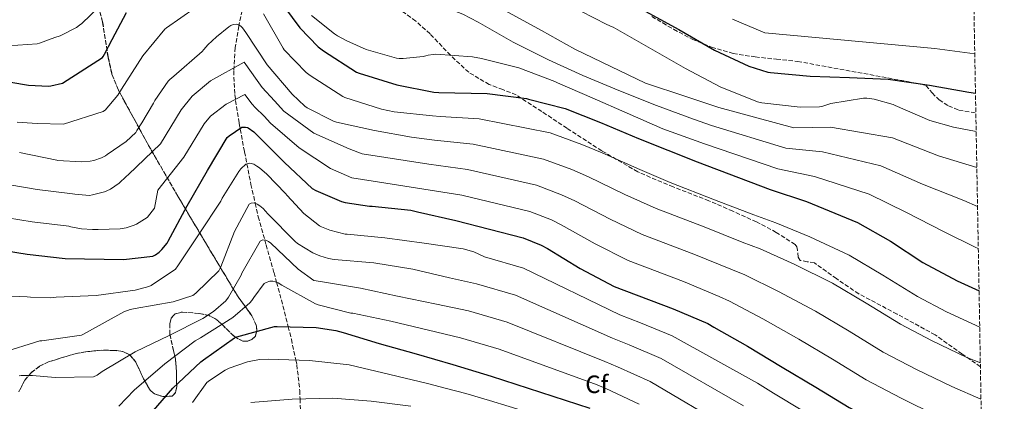
# Model space of a CAD drawing. Units: metres. Extents: x 620769 to 624211, y 4748000 to 4750374.
# Drawn here: x 623803 to 624195, y 4749499 to 4749652 of the extents above; entities that cross this region are included whole.
import ezdxf
from ezdxf.enums import TextEntityAlignment as Align

# ---------------------------------------------------------------- set-up
doc = ezdxf.new("R2010")
doc.units = ezdxf.units.M
doc.header["$MEASUREMENT"] = 0
doc.linetypes.add('DGN Style 3', pattern=[2.435891, 1.739922, -0.695969])
for name, color, linetype, lineweight in [('Curva de nivel directora', 30, 'Continuous', 30), ('Curva de nivel intermedia', 30, 'Continuous', 0), ('Etiqueta de zona arbolada', 92, 'Continuous', 0), ('Senda', 7, 'DGN Style 3', 0), ('Vaguada', 142, 'DGN Style 3', 13), ('Zona arbolada', 92, 'DGN Style 3', 0)]:
    doc.layers.add(name, color=color, linetype=linetype, lineweight=lineweight)
doc.styles.add('Style-Arial', font='arial.ttf')

msp = doc.modelspace()

# ---------------------------------------------------------------- linework, layer by layer
at = {"layer": 'Curva de nivel directora', "color": 30, "linetype": 'Continuous', "lineweight": 30, "flags": 128}
for points, elevation in [([(623951.08, 4749757.24), (623957.81, 4749730.4), (623958.7, 4749728.1), (623965.89, 4749713.74), (623967, 4749712.68), (623979.03, 4749703.07), (623981.83, 4749701.39), (623994.67, 4749692.29), (624006.8, 4749682.86), (624019.47, 4749673.71), (624033.08, 4749665.37), (624065.48, 4749647.57), (624079.64, 4749639.39), (624093.41, 4749632.92), (624100.87, 4749630.57), (624102.03, 4749630.43), (624117.79, 4749628.98), (624133.5, 4749628.5), (624148.87, 4749627.81), (624165.34, 4749625.44), (624181.06, 4749622.63), (624183.64, 4749622.17)], 800), ([(623905.34, 4749660.73), (623914.51, 4749648.3), (623921.82, 4749640.64), (623923.9, 4749639.03), (623937.06, 4749630.61), (623938.09, 4749630.22), (623953.05, 4749625.56), (623967.89, 4749622.64), (623969.81, 4749622.51), (623989.04, 4749622.12), (624004.77, 4749620.1), (624005.61, 4749619.87), (624020.16, 4749616.02), (624034.28, 4749610.46), (624049.4, 4749604.14), (624072.74, 4749594.81), (624101.79, 4749583.72), (624116.27, 4749579.02), (624136.64, 4749570.62), (624149.78, 4749563.23), (624162.72, 4749554.69), (624176.34, 4749547.37), (624185.06, 4749543.37)], 775), ([(623791.3, 4749627.98), (623806.4, 4749625.4), (623814.38, 4749625.05), (623815.24, 4749625.13), (623819.93, 4749626.19), (623835.9, 4749636.46), (623836.1, 4749636.79), (623836.7, 4749637.8), (623839.68, 4749643.64), (623845.44, 4749654.35)], 775), ([(623792.51, 4749560.05), (623805.81, 4749557.98), (623820.93, 4749556.25), (623844.19, 4749555.91), (623855.94, 4749557.18), (623856.95, 4749557.68), (623858.42, 4749558.76), (623859.55, 4749559.82), (623861.57, 4749562.43), (623861.96, 4749563.18), (623869.53, 4749577.21), (623877.64, 4749591.29), (623885.55, 4749604.49), (623886.27, 4749605.16), (623891.36, 4749608.6), (623892.77, 4749608.63), (623893.63, 4749608.45), (623893.91, 4749608.35), (623896.18, 4749606.84), (623897.55, 4749605.35), (623908.33, 4749594.51), (623919.36, 4749584.23), (623920.82, 4749583.36), (623931.13, 4749578.95), (623932.54, 4749578.54), (623942.25, 4749577.18), (623943.26, 4749577.18), (623958.69, 4749575.55), (623961.28, 4749574.92), (623976.64, 4749571.43), (624003.41, 4749564.51), (624010.63, 4749561.6), (624013.09, 4749560.19), (624026.14, 4749552.31), (624039.71, 4749545.03), (624063.16, 4749536.16), (624076.98, 4749530.32), (624079.44, 4749528.86), (624092.76, 4749521.28), (624106.57, 4749512.98)], 750), ([(623853.61, 4749492.7), (623863.83, 4749504.52), (623874.96, 4749515.07), (623876.12, 4749515.82), (623888.49, 4749524.68), (623889.43, 4749525.05), (623904.38, 4749529.17), (623905.47, 4749529.17), (623920.96, 4749528.79), (623928.78, 4749527.59), (623931.68, 4749526.76), (623946.09, 4749522.33), (623960.84, 4749518.22), (623975.36, 4749513.94), (623990.63, 4749509.34), (624029.95, 4749496.6)], 725), ([(624106.57, 4749512.98), (624119.99, 4749504.95), (624133.29, 4749496.78), (624148.09, 4749489.05), (624162.23, 4749481.79), (624175.91, 4749475.51), (624186.36, 4749471.62)], 750)]:
    msp.add_lwpolyline(points, dxfattribs=dict(at, elevation=elevation))
at = {"layer": 'Curva de nivel intermedia', "color": 30, "linetype": 'Continuous', "lineweight": 0, "flags": 128}
for points, elevation in [([(623924.89, 4749658.91), (623926.39, 4749658.56), (623927.62, 4749658.51), (623933.97, 4749659), (623935.5, 4749659.34), (623950.49, 4749661.19), (623952.23, 4749661.16), (623964.42, 4749659.48), (623965.26, 4749659.22), (623979.42, 4749653.74), (623985.53, 4749650.46), (623999.45, 4749642.54), (624013.59, 4749635.55), (624027.21, 4749629.22), (624041.59, 4749623.29), (624056.54, 4749617.22), (624071.35, 4749611.82), (624078.52, 4749609.27), (624108.08, 4749600.2), (624122.7, 4749598.8), (624145.94, 4749593.17), (624162.53, 4749585.93), (624178.99, 4749579.35), (624184.46, 4749576.94)], 785), ([(623798.3, 4749641.14), (623809.78, 4749641.88), (623810.74, 4749642.11), (623816.85, 4749644.35), (623818.95, 4749645.12), (623825.45, 4749648.44), (623826.66, 4749649.26), (623827.61, 4749649.96), (623834.65, 4749656.7)], 780), ([(623801.91, 4749610.65), (623809.87, 4749610.1), (623820.28, 4749609.85), (623836.17, 4749614.84), (623836.65, 4749615.25), (623836.87, 4749615.47), (623841.91, 4749621.36), (623843.38, 4749623.78), (623851.94, 4749637.13), (623860.74, 4749647.71), (623861.39, 4749648.22), (623872.74, 4749656.27)], 770), ([(623899.95, 4749653.83), (623907.77, 4749640.11), (623908.26, 4749639.46), (623917.03, 4749630.41), (623918.56, 4749629.31), (623931.65, 4749620.85), (623932.42, 4749620.51), (623946.97, 4749615.77), (623952.11, 4749614.8), (623967.3, 4749613.19), (623970.43, 4749612.95), (623985.87, 4749612), (624014.23, 4749606.41), (624026.84, 4749601.76), (624034.91, 4749598.37), (624049.93, 4749591.7), (624061.97, 4749586.52), (624079.64, 4749579.71), (624095.28, 4749573.63), (624104.08, 4749570.55), (624117.64, 4749564.96), (624133.34, 4749557.56), (624146.75, 4749549.65), (624160.54, 4749541.11), (624172.11, 4749535.05), (624185.32, 4749528.93)], 770), ([(623919.13, 4749653.18), (623928.25, 4749645.81), (623929.42, 4749645), (623933.15, 4749643.07), (623940.92, 4749639.67), (623953.02, 4749636.12), (623953.98, 4749636.03), (623955.61, 4749635.97), (623963.56, 4749636.79), (623964.65, 4749637.14), (623965.54, 4749637.39), (623967.55, 4749637.67), (623968.66, 4749637.69), (623983.24, 4749636.68), (623986.9, 4749635.97), (624001.68, 4749632.26), (624016.12, 4749626.86), (624017.09, 4749626.32), (624030.89, 4749620.3), (624044.92, 4749614.19), (624059.14, 4749607.97), (624075.63, 4749602.04), (624104.93, 4749591.96), (624119.48, 4749588.91), (624141.29, 4749581.89), (624156.16, 4749574.58), (624170.85, 4749567.02), (624183.55, 4749560.76), (624184.76, 4749560.27)], 780), ([(623996.43, 4749655.04), (624010.74, 4749647.17), (624024.06, 4749639.8), (624038.4, 4749632.78), (624052.2, 4749626.18), (624052.98, 4749625.94), (624067.48, 4749621.12), (624081.41, 4749616.5), (624111.22, 4749608.43), (624125.91, 4749608.69), (624150.59, 4749604.45), (624168.91, 4749597.27), (624184.17, 4749592.58)], 790), ([(624026.38, 4749654.92), (624036.74, 4749649.59), (624037.72, 4749649.25), (624038.52, 4749648.79), (624039.32, 4749648.48), (624068.09, 4749632.02), (624081.89, 4749624.68), (624096.82, 4749618.78), (624098.59, 4749618.36), (624113.84, 4749616.66), (624121.53, 4749616.78), (624122.4, 4749616.92), (624126.05, 4749618.05), (624138.98, 4749620.27), (624140.4, 4749620.24), (624143.34, 4749619.78), (624150.79, 4749617.65), (624151.62, 4749617.28), (624165.49, 4749611.34), (624174.92, 4749608.69), (624183.91, 4749606.87)], 795), ([(624086.78, 4749651.75), (624099.69, 4749646.28), (624167.44, 4749640.04), (624183.35, 4749637.86)], 805), ([(623817.63, 4749595.42), (623817.96, 4749595.37), (623827.61, 4749594.77), (623830.97, 4749595.04), (623832.44, 4749595.36), (623835.39, 4749596.4), (623837.03, 4749597.24), (623837.73, 4749597.68), (623845.29, 4749602.98), (623849.13, 4749606.45), (623849.53, 4749607.27), (623851.46, 4749610.38), (623856.21, 4749618.23), (623856.69, 4749619.21), (623862, 4749627.02), (623862.7, 4749627.65), (623864.21, 4749628.95), (623875.51, 4749638.81), (623876.2, 4749639.61), (623877.76, 4749641.48), (623881.27, 4749644.7), (623886.15, 4749648.63), (623887.03, 4749649.15), (623887.9, 4749649.52), (623889.06, 4749649.71), (623890.15, 4749649.41), (623890.93, 4749648.88), (623891.58, 4749648.27), (623892.95, 4749646.41), (623901.46, 4749633.46), (623911.36, 4749621.74), (623916.48, 4749617), (623917.37, 4749616.4), (623927.9, 4749611.05), (623929.1, 4749610.63), (623944.23, 4749607.37), (623958.99, 4749604.59), (623968.14, 4749603.44), (623983.56, 4749601.85), (624011.52, 4749595.93), (624022.78, 4749591.72), (624029.45, 4749588.83), (624043.98, 4749581.85), (624056.4, 4749576.15), (624075.52, 4749568.83), (624090.7, 4749562.8), (624097.92, 4749560.13), (624111.42, 4749554.04), (624126.65, 4749546.42), (624140.06, 4749538.47), (624153.73, 4749530.03), (624166.11, 4749523.55), (624180.22, 4749516.84), (624185.58, 4749514.61)], 765), ([(623793.34, 4749586.63), (623809.83, 4749583.76), (623823.88, 4749582.02), (623824.77, 4749581.87), (623830.65, 4749581.44), (623831.8, 4749581.6), (623836.61, 4749582.89), (623837.61, 4749583.26), (623838.97, 4749583.96), (623842.44, 4749586.37), (623845.29, 4749588.99), (623846.19, 4749589.8), (623858.97, 4749602.05), (623867.14, 4749615.52), (623871.51, 4749620.98), (623878.88, 4749627.07), (623892.32, 4749634.58), (623897.46, 4749627.24), (623899.45, 4749624.5), (623904.34, 4749619.1), (623908.09, 4749615.04), (623920.09, 4749606.19), (623934.1, 4749600.05), (623939.3, 4749598.02), (623965.86, 4749593.93), (623981.25, 4749591.71), (624008.82, 4749585.46), (624018.73, 4749581.68), (624024, 4749579.28), (624038.04, 4749572.01), (624050.84, 4749565.78), (624071.4, 4749557.94), (624086.13, 4749551.98), (624091.76, 4749549.71), (624105.2, 4749543.12), (624119.96, 4749535.27), (624133.37, 4749527.3), (624146.92, 4749518.95), (624160.1, 4749512.05), (624174.22, 4749505.16), (624185.84, 4749500.14)], 760), ([(623792.92, 4749573.34), (623807.82, 4749570.87), (623822.41, 4749569.14), (623823.23, 4749568.88), (623827.43, 4749568.1), (623831.8, 4749567.88), (623834.18, 4749567.85), (623842.93, 4749568.1), (623845.3, 4749568.51), (623848.53, 4749569.52), (623849.38, 4749569.92), (623853.69, 4749572.61), (623853.8, 4749572.72), (623856.53, 4749576.27), (623857.86, 4749583.5), (623868.3, 4749596.67), (623876.35, 4749610.01), (623878.89, 4749613.07), (623885.12, 4749617.83), (623892.55, 4749621.6), (623895.54, 4749617.85), (623896.68, 4749616.43), (623900.26, 4749612.97), (623902.82, 4749610.2), (623914.21, 4749600.35), (623926.73, 4749592.14), (623935.21, 4749588.48), (623943.64, 4749587.1), (623978.95, 4749581.57), (624006.12, 4749574.99), (624014.68, 4749571.64), (624018.55, 4749569.74), (624032.09, 4749562.16), (624045.27, 4749555.4), (624067.28, 4749547.05), (624081.55, 4749541.15), (624085.6, 4749539.29), (624098.98, 4749532.2), (624113.26, 4749524.13), (624126.68, 4749516.13), (624140.1, 4749507.86), (624154.1, 4749500.55), (624168.22, 4749493.47)], 755), ([(623802.78, 4749598.56), (623817.63, 4749595.42)], 765), ([(623799.52, 4749541.19), (623805.81, 4749541.02), (623807.19, 4749540.8), (623815.21, 4749540.56), (623817.44, 4749540.8), (623833.32, 4749541.49), (623848.89, 4749543.59), (623854.3, 4749545.04), (623855.3, 4749545.53), (623864.91, 4749552.07), (623865.81, 4749553.35), (623874.31, 4749566.08), (623883.01, 4749579.11), (623883.56, 4749580.31), (623890.15, 4749590.98), (623891.01, 4749591.96), (623892.97, 4749593.85), (623894.49, 4749594.24), (623896.14, 4749593.9), (623897.4, 4749593.15), (623898.37, 4749592.37), (623901.37, 4749589.91), (623908.78, 4749582.14), (623909.36, 4749581.35), (623916.08, 4749574.27), (623922.26, 4749569.33), (623923.09, 4749568.87), (623926.41, 4749567.54), (623932.47, 4749565.94), (623933.38, 4749565.9), (623948.33, 4749564.48), (623964.03, 4749562.39), (623979.49, 4749560.12), (623983.81, 4749558.92), (623988.03, 4749556.92), (624003.6, 4749552.37), (624041.98, 4749533.75), (624050.23, 4749530.57), (624062.83, 4749525.38), (624096.86, 4749506.49), (624103.23, 4749502.6), (624114.8, 4749495.52)], 745), ([(623795.62, 4749518.68), (623810.89, 4749523.36), (623811.73, 4749523.46), (623827.49, 4749525.72), (623828.32, 4749526.04), (623830.64, 4749527.35), (623844.36, 4749535.04), (623846.88, 4749535.96), (623848.84, 4749536.28), (623863.96, 4749538.96), (623871.84, 4749541.52), (623873.08, 4749542.44), (623882.13, 4749551.28), (623882.97, 4749552.96), (623888.41, 4749567.04), (623894.34, 4749577.94), (623895.07, 4749578.3), (623896.31, 4749578.4), (623897.52, 4749577.98), (623898.53, 4749577.33), (623899.82, 4749576.23), (623901.69, 4749574.13), (623912.57, 4749563.02), (623913.54, 4749562.24), (623919.6, 4749558.56), (623922.46, 4749557.27), (623925.86, 4749556.26), (623928.16, 4749555.88), (623943.92, 4749554.53), (623959.48, 4749552.06), (623974.15, 4749548.58), (623984.86, 4749546.18), (624000.36, 4749541.61), (624038.97, 4749524.46), (624045.61, 4749521.84), (624058.46, 4749516.31), (624091.2, 4749497.56)], 740), ([(623802.61, 4749509.41), (623803.4, 4749509.53), (623807.96, 4749509.64), (623817.02, 4749508.75), (623832.24, 4749509.04), (623833.73, 4749509.78), (623835.69, 4749511.16), (623848.83, 4749519.03), (623862.41, 4749525.5), (623875.82, 4749532.29), (623880.11, 4749535.17), (623884.98, 4749539.43), (623886.05, 4749540.85), (623891.11, 4749549.67), (623891.41, 4749550.43), (623898.63, 4749563.23), (623899.79, 4749563.69), (623900.93, 4749563.57), (623901.99, 4749563.01), (623902.85, 4749562.35), (623913.8, 4749552.02), (623920.04, 4749547.55), (623920.95, 4749547.3), (623923.46, 4749546.93), (623938.63, 4749544.39), (623953.42, 4749541.26), (623968.85, 4749538.11), (623981.7, 4749535.43), (623997.11, 4749530.85), (624035.96, 4749515.17), (624041, 4749513.11), (624054.08, 4749507.24), (624085.54, 4749488.64)], 735), ([(623842.29, 4749497.32), (623848.44, 4749503.72), (623860.7, 4749514.3), (623872.76, 4749523.38), (623874.89, 4749524.59), (623887.73, 4749532.79), (623894.6, 4749538.55), (623895.36, 4749539.55), (623896.1, 4749540.64), (623900.24, 4749546.29), (623901.08, 4749546.75), (623902.58, 4749547.24), (623903.75, 4749547.23), (623904.68, 4749547.01), (623905.84, 4749546.5), (623907.28, 4749545.67), (623920.65, 4749538.22), (623921.74, 4749537.79), (623934.8, 4749534.52), (623935.61, 4749534.43), (623950.74, 4749531.31), (623965.74, 4749527.67), (623978.53, 4749524.68), (623993.87, 4749520.1), (624032.96, 4749505.89), (624036.38, 4749504.37), (624049.71, 4749498.17)], 730), ([(623871.76, 4749498.79), (623877.46, 4749506.76), (623878.42, 4749507.59), (623884.69, 4749511.72), (623886.32, 4749512.52), (623893.62, 4749515.05), (623898.42, 4749516.01), (623901.88, 4749516.17), (623918.32, 4749515.63), (623934.13, 4749513.83), (623950.29, 4749510.02), (623965.3, 4749506.34), (623972.96, 4749504.35), (623980.63, 4749502.36), (623990.03, 4749499.69), (624005.75, 4749494.78)], 720), ([(623894.9, 4749498.86), (623911.35, 4749500.17), (623927.67, 4749500.62), (623942.9, 4749499.37), (623958.74, 4749497.32)], 715)]:
    msp.add_lwpolyline(points, dxfattribs=dict(at, elevation=elevation))
at = {"layer": 'Senda', "color": 7, "linetype": 'DGN Style 3', "lineweight": 0}
for points in [[(624185.61, 4749513.1, 763.94), (624178.27, 4749518.18, 763.9), (624167.58, 4749525.8, 763.95), (624152.4, 4749534.1, 764.64), (624137.12, 4749542.18, 765.49), (624128.21, 4749548.24, 766.15), (624119.46, 4749554.47, 766.77), (624116.64, 4749554.97, 766.78), (624113.82, 4749555.5, 766.77), (624112.98, 4749556.83, 766.83), (624112.75, 4749559.64, 766.93), (624112.49, 4749560.95, 766.98), (624111.78, 4749561.9, 767.02), (624104.29, 4749566.69, 767.28), (624096.42, 4749570.86, 767.54), (624086.96, 4749575.13, 767.88), (624077.47, 4749579.3, 768.3), (624063.18, 4749584.79, 769.16), (624049.06, 4749590.82, 770.1), (624034.75, 4749599.24, 770.86), (624020.9, 4749608.23, 771.63), (624010.82, 4749614.92, 772.97), (624000.67, 4749621.54, 774.45), (623995.31, 4749623.61, 774.86), (623989.92, 4749625.64, 774.96), (623985.83, 4749628.07, 774.83), (623981.73, 4749630.51, 774.7), (623974.47, 4749637.29, 780), (623966.37, 4749645.87, 780.34), (623960.67, 4749650.95, 781.63), (623954.59, 4749655.34, 782.64)], [(624054.69, 4749652.78, 799.54), (624059.04, 4749650.21, 799.42), (624063.39, 4749647.66, 799.28), (624070.78, 4749643.76, 799.01), (624078.5, 4749640.49, 798.77), (624087.11, 4749638.05, 799.1), (624095.91, 4749636.65, 799.54), (624104.35, 4749635.75, 799.54), (624112.8, 4749634.86, 799.54), (624161.7, 4749625.89, 797.74), (624163.84, 4749625.2, 797.8), (624166.42, 4749622.3, 797.75), (624169.12, 4749619.49, 797.74), (624172.94, 4749617.14, 798.3), (624177.06, 4749615.4, 798.77), (624183.78, 4749614.26, 798.53)]]:
    msp.add_polyline3d(points, dxfattribs=at)
at = {"layer": 'Vaguada', "color": 142, "linetype": 'DGN Style 3', "lineweight": 13}
msp.add_polyline3d([(623891.98, 4749657.5, 768.51), (623890.17, 4749648.96, 765.16), (623888.71, 4749640.38, 761.76), (623888.11, 4749631.05, 757.98), (623888.52, 4749621.7, 754.4), (623890.27, 4749610.24, 750.58), (623892.42, 4749598.78, 746.85), (623895, 4749585.83, 742.59), (623896.72, 4749578.26, 740), (623897.92, 4749572.93, 738.18), (623900.49, 4749563.62, 735), (623901.02, 4749561.7, 734.37), (623904.19, 4749550.59, 731.09), (623905.22, 4749546.77, 730), (623907.75, 4749537.32, 727.35), (623909.85, 4749529.06, 725), (623911.11, 4749524.1, 723.24), (623912.85, 4749515.81, 720), (623913.26, 4749513.89, 719.34), (623914.43, 4749503.68, 716.18), (623914.56, 4749500.26, 715), (623914.74, 4749495.64, 713.06)], dxfattribs=at)
at = {"layer": 'Zona arbolada', "color": 92, "linetype": 'DGN Style 3', "lineweight": 0}
for points in [[(624170.06, 4750373.88, 789.23), (624195.13, 4748986, 613.24)], [(623802.54, 4749503.08, 732.79), (623804.89, 4749507.77, 733.11), (623807.39, 4749510.7, 733.23), (623810.8, 4749513.32, 733.27), (623814.35, 4749515.04, 733.16), (623821.73, 4749517.36, 732.98), (623825.32, 4749518.34, 733.37), (623829.03, 4749519.07, 734.25), (623836.53, 4749519.74, 736.16), (623841.37, 4749519.52, 736.52), (623844, 4749519.15, 736.05), (623846.9, 4749517.69, 734.96), (623849.09, 4749514.93, 733.76), (623852.45, 4749507.81, 731.16), (623854.83, 4749503.72, 729.37), (623856.54, 4749502.25, 728.37), (623859.92, 4749501.19, 727.1), (623863.64, 4749501.36, 725.83), (623864.99, 4749502.76, 725.04), (623865.4, 4749505.16, 724.66), (623865.25, 4749512.75, 726.32), (623864.88, 4749516.12, 727.55), (623864.15, 4749519.49, 729.29), (623862.72, 4749526.06, 732.99), (623862.64, 4749530.21, 734.56), (623863.2, 4749532.46, 734.77), (623864.85, 4749534.22, 734.48), (623867.62, 4749534.91, 733.9), (623874.46, 4749534.34, 732.2), (623878.3, 4749533.48, 730.93), (623880.84, 4749532.21, 729.77), (623883.36, 4749530.03, 728.44), (623888.38, 4749525.12, 725.7), (623891.73, 4749523.23, 724.16), (623893.66, 4749523.24, 723.5), (623895.36, 4749523.99, 723.46), (623896.74, 4749525.29, 724.02), (623897.37, 4749527.3, 725.07), (623897.24, 4749529.33, 726.16), (623895.37, 4749533.4, 728.39), (623889.57, 4749541.42, 732.72), (623877.78, 4749561.1, 743), (623866.02, 4749580.84, 752.69), (623854.03, 4749601.65, 761.28), (623842.21, 4749623.34, 768.82), (623839.61, 4749629.82, 770.75), (623838.05, 4749636.64, 772.56), (623835.9, 4749650.56, 776.16), (623833.51, 4749659.43, 778.8)], [(623833.51, 4749659.43, 778.8), (623835.9, 4749650.56, 776.16), (623838.05, 4749636.64, 772.56), (623839.61, 4749629.82, 770.75), (623842.21, 4749623.34, 768.82), (623854.03, 4749601.65, 761.28), (623866.02, 4749580.84, 752.69), (623877.78, 4749561.1, 743), (623889.57, 4749541.42, 732.72), (623895.37, 4749533.4, 728.39), (623897.24, 4749529.33, 726.16), (623897.37, 4749527.3, 725.07), (623896.74, 4749525.29, 724.02), (623895.36, 4749523.99, 723.46), (623893.66, 4749523.24, 723.5), (623891.73, 4749523.23, 724.16), (623888.38, 4749525.12, 725.7), (623883.36, 4749530.03, 728.44), (623880.84, 4749532.21, 729.77), (623878.3, 4749533.48, 730.93), (623874.46, 4749534.34, 732.2), (623867.62, 4749534.91, 733.9), (623864.85, 4749534.22, 734.48), (623863.2, 4749532.46, 734.77), (623862.64, 4749530.21, 734.56), (623862.72, 4749526.06, 732.99), (623864.15, 4749519.49, 729.29), (623864.88, 4749516.12, 727.55), (623865.25, 4749512.75, 726.32), (623865.4, 4749505.16, 724.66)], [(623865.4, 4749505.16, 724.66), (623864.99, 4749502.76, 725.04), (623863.64, 4749501.36, 725.83), (623859.92, 4749501.19, 727.1), (623856.54, 4749502.25, 728.37), (623854.83, 4749503.72, 729.37), (623852.45, 4749507.81, 731.16), (623849.09, 4749514.93, 733.76), (623846.9, 4749517.69, 734.96), (623844, 4749519.15, 736.05), (623841.37, 4749519.52, 736.52), (623836.53, 4749519.74, 736.16), (623829.03, 4749519.07, 734.25), (623825.32, 4749518.34, 733.37), (623821.73, 4749517.36, 732.98), (623814.35, 4749515.04, 733.16), (623810.8, 4749513.32, 733.27), (623807.39, 4749510.7, 733.23), (623804.89, 4749507.77, 733.11), (623802.54, 4749503.08, 732.79)]]:
    msp.add_polyline3d(points, dxfattribs=at)

# ---------------------------------------------------------------- texts
at = {"layer": 'Etiqueta de zona arbolada', "color": 92, "linetype": 'Continuous', "lineweight": 0, "style": 'Style-Arial'}
msp.add_text('Cf', height=7, dxfattribs=at).set_placement((624032.79, 4749506.09, 729.7), align=Align.MIDDLE_CENTER)

doc.saveas('drawing.dxf')
